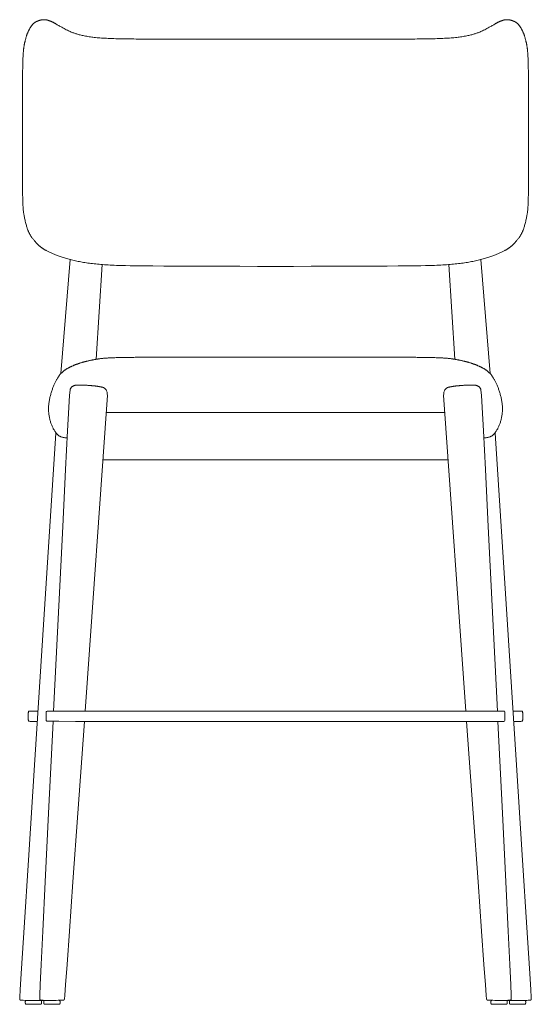
# Model space of a CAD drawing. Units: centimetres. Extents: x 0 to 564, y 0 to 478.
# Drawn here: x 50 to 100, y 125 to 222 of the extents above; entities that cross this region are included whole.
import ezdxf

# ---------------------------------------------------------------- set-up
doc = ezdxf.new("R2010")
doc.units = ezdxf.units.CM
doc.layers.get('0').update_dxf_attribs({"lineweight": 0})

# ---------------------------------------------------------------- blocks, each defined once
blk = doc.blocks.new('SaccaroBanquetaOficio01VF')
for p, q in [((54.672, 197.917), (53.734, 186.699)), ((95.146, 197.917), (96.084, 186.699)), ((57.821, 197.425), (57.226, 188.096)), ((91.997, 197.425), (92.592, 188.096)), ((54.71, 185.23), (54.691, 185.191)), ((54.731, 185.265), (54.71, 185.23)), ((54.753, 185.297), (54.731, 185.265)), ((54.776, 185.326), (54.753, 185.297)), ((54.802, 185.352), (54.776, 185.326)), ((54.829, 185.377), (54.802, 185.352)), ((54.858, 185.399), (54.829, 185.377)), ((54.889, 185.42), (54.858, 185.399)), ((54.922, 185.44), (54.889, 185.42)), ((54.956, 185.458), (54.922, 185.44)), ((54.99, 185.474), (54.956, 185.458)), ((55.024, 185.489), (54.99, 185.474)), ((55.057, 185.502), (55.024, 185.489)), ((55.089, 185.514), (55.057, 185.502)), ((55.119, 185.523), (55.089, 185.514)), ((55.147, 185.531), (55.119, 185.523)), ((55.172, 185.537), (55.147, 185.531)), ((55.196, 185.542), (55.172, 185.537)), ((55.218, 185.545), (55.196, 185.542)), ((55.239, 185.547), (55.218, 185.545)), ((55.259, 185.549), (55.239, 185.547)), ((55.279, 185.55), (55.259, 185.549)), ((55.298, 185.551), (55.279, 185.55)), ((55.318, 185.552), (55.298, 185.551)), ((55.338, 185.553), (55.318, 185.552)), ((55.359, 185.554), (55.338, 185.553)), ((55.381, 185.555), (55.359, 185.554)), ((55.405, 185.556), (55.381, 185.555)), ((55.431, 185.556), (55.405, 185.556)), ((55.458, 185.557), (55.431, 185.556)), ((55.489, 185.558), (55.458, 185.557)), ((55.522, 185.558), (55.489, 185.558)), ((55.558, 185.559), (55.522, 185.558)), ((55.596, 185.559), (55.558, 185.559)), ((55.636, 185.559), (55.596, 185.559)), ((55.677, 185.559), (55.636, 185.559)), ((55.72, 185.559), (55.677, 185.559)), ((55.764, 185.558), (55.72, 185.559)), ((55.809, 185.558), (55.764, 185.558)), ((55.854, 185.557), (55.809, 185.558)), ((55.9, 185.555), (55.854, 185.557)), ((55.945, 185.553), (55.9, 185.555)), ((55.991, 185.552), (55.945, 185.553)), ((56.037, 185.549), (55.991, 185.552)), ((56.083, 185.547), (56.037, 185.549)), ((56.129, 185.545), (56.083, 185.547)), ((56.175, 185.542), (56.129, 185.545)), ((56.221, 185.539), (56.175, 185.542)), ((56.266, 185.536), (56.221, 185.539)), ((56.311, 185.534), (56.266, 185.536)), ((56.356, 185.531), (56.311, 185.534)), ((56.399, 185.528), (56.356, 185.531)), ((56.442, 185.525), (56.399, 185.528)), ((56.484, 185.522), (56.442, 185.525)), ((56.525, 185.519), (56.484, 185.522)), ((56.565, 185.516), (56.525, 185.519)), ((56.603, 185.513), (56.565, 185.516)), ((56.641, 185.509), (56.603, 185.513)), ((56.678, 185.506), (56.641, 185.509)), ((56.713, 185.503), (56.678, 185.506)), ((56.748, 185.5), (56.713, 185.503)), ((56.783, 185.497), (56.748, 185.5)), ((56.816, 185.494), (56.783, 185.497)), ((56.849, 185.491), (56.816, 185.494)), ((56.882, 185.488), (56.849, 185.491)), ((56.914, 185.485), (56.882, 185.488)), ((56.945, 185.482), (56.914, 185.485)), ((56.976, 185.479), (56.945, 185.482)), ((57.007, 185.476), (56.976, 185.479)), ((57.037, 185.473), (57.007, 185.476)), ((57.066, 185.47), (57.037, 185.473)), ((57.095, 185.467), (57.066, 185.47)), ((57.124, 185.463), (57.095, 185.467)), ((57.152, 185.46), (57.124, 185.463)), ((57.181, 185.457), (57.152, 185.46)), ((57.21, 185.453), (57.181, 185.457)), ((57.239, 185.45), (57.21, 185.453)), ((57.268, 185.446), (57.239, 185.45)), ((57.298, 185.442), (57.268, 185.446)), ((57.328, 185.437), (57.298, 185.442)), ((57.359, 185.433), (57.328, 185.437)), ((57.39, 185.428), (57.359, 185.433)), ((57.421, 185.423), (57.39, 185.428)), ((57.452, 185.418), (57.421, 185.423)), ((57.483, 185.412), (57.452, 185.418)), ((57.514, 185.407), (57.483, 185.412)), ((57.544, 185.402), (57.514, 185.407)), ((57.573, 185.396), (57.544, 185.402)), ((57.602, 185.391), (57.573, 185.396)), ((57.629, 185.386), (57.602, 185.391)), ((57.656, 185.38), (57.629, 185.386)), ((57.682, 185.375), (57.656, 185.38)), ((57.707, 185.37), (57.682, 185.375)), ((57.731, 185.366), (57.707, 185.37)), ((57.754, 185.361), (57.731, 185.366)), ((57.775, 185.357), (57.754, 185.361)), ((57.796, 185.352), (57.775, 185.357)), ((57.815, 185.348), (57.796, 185.352)), ((57.833, 185.345), (57.815, 185.348)), ((57.85, 185.341), (57.833, 185.345)), ((57.865, 185.338), (57.85, 185.341)), ((57.879, 185.334), (57.865, 185.338)), ((57.892, 185.331), (57.879, 185.334)), ((57.903, 185.328), (57.892, 185.331)), ((57.913, 185.324), (57.903, 185.328)), ((57.923, 185.32), (57.913, 185.324)), ((57.934, 185.315), (57.923, 185.32)), ((57.945, 185.31), (57.934, 185.315)), ((57.957, 185.303), (57.945, 185.31)), ((57.971, 185.294), (57.957, 185.303)), ((57.988, 185.284), (57.971, 185.294)), ((58.007, 185.271), (57.988, 185.284)), ((58.029, 185.256), (58.007, 185.271)), ((58.053, 185.239), (58.029, 185.256)), ((58.078, 185.219), (58.053, 185.239)), ((58.105, 185.197), (58.078, 185.219)), ((91.713, 185.197), (91.74, 185.219)), ((91.74, 185.219), (91.765, 185.239)), ((91.765, 185.239), (91.789, 185.256)), ((91.789, 185.256), (91.811, 185.271)), ((91.811, 185.271), (91.83, 185.284)), ((91.83, 185.284), (91.847, 185.294)), ((91.847, 185.294), (91.861, 185.303)), ((91.861, 185.303), (91.873, 185.31)), ((91.873, 185.31), (91.884, 185.315)), ((91.884, 185.315), (91.895, 185.32)), ((91.895, 185.32), (91.905, 185.324)), ((91.905, 185.324), (91.915, 185.328)), ((91.915, 185.328), (91.926, 185.331)), ((91.926, 185.331), (91.939, 185.334)), ((91.939, 185.334), (91.953, 185.338)), ((91.953, 185.338), (91.968, 185.341)), ((91.968, 185.341), (91.985, 185.345)), ((91.985, 185.345), (92.003, 185.348)), ((92.003, 185.348), (92.022, 185.352)), ((92.022, 185.352), (92.043, 185.357)), ((92.043, 185.357), (92.064, 185.361)), ((92.064, 185.361), (92.087, 185.366)), ((92.087, 185.366), (92.111, 185.37)), ((92.111, 185.37), (92.136, 185.375)), ((92.136, 185.375), (92.162, 185.38)), ((92.162, 185.38), (92.189, 185.386)), ((92.189, 185.386), (92.216, 185.391)), ((92.216, 185.391), (92.245, 185.396)), ((92.245, 185.396), (92.274, 185.402)), ((92.274, 185.402), (92.304, 185.407)), ((92.304, 185.407), (92.335, 185.412)), ((92.335, 185.412), (92.366, 185.418)), ((92.366, 185.418), (92.397, 185.423)), ((92.397, 185.423), (92.428, 185.428)), ((92.428, 185.428), (92.459, 185.433)), ((92.459, 185.433), (92.49, 185.437)), ((92.49, 185.437), (92.52, 185.442)), ((92.52, 185.442), (92.55, 185.446)), ((92.55, 185.446), (92.579, 185.45)), ((92.579, 185.45), (92.608, 185.453)), ((92.608, 185.453), (92.637, 185.457)), ((92.637, 185.457), (92.665, 185.46)), ((92.665, 185.46), (92.694, 185.463)), ((92.694, 185.463), (92.723, 185.467)), ((92.723, 185.467), (92.752, 185.47)), ((92.752, 185.47), (92.781, 185.473)), ((92.781, 185.473), (92.811, 185.476)), ((92.811, 185.476), (92.842, 185.479)), ((92.842, 185.479), (92.873, 185.482)), ((92.873, 185.482), (92.904, 185.485)), ((92.904, 185.485), (92.936, 185.488)), ((92.936, 185.488), (92.969, 185.491)), ((92.969, 185.491), (93.002, 185.494)), ((93.002, 185.494), (93.035, 185.497)), ((93.035, 185.497), (93.07, 185.5)), ((93.07, 185.5), (93.105, 185.503)), ((93.105, 185.503), (93.14, 185.506)), ((93.14, 185.506), (93.177, 185.509)), ((93.177, 185.509), (93.215, 185.513)), ((93.215, 185.513), (93.253, 185.516)), ((93.253, 185.516), (93.293, 185.519)), ((93.293, 185.519), (93.334, 185.522)), ((93.334, 185.522), (93.376, 185.525)), ((93.376, 185.525), (93.419, 185.528)), ((93.419, 185.528), (93.462, 185.531)), ((93.462, 185.531), (93.507, 185.534)), ((93.507, 185.534), (93.552, 185.536)), ((93.552, 185.536), (93.597, 185.539)), ((93.597, 185.539), (93.643, 185.542)), ((93.643, 185.542), (93.689, 185.545)), ((93.689, 185.545), (93.735, 185.547)), ((93.735, 185.547), (93.781, 185.549)), ((93.781, 185.549), (93.827, 185.552)), ((93.827, 185.552), (93.873, 185.553)), ((93.873, 185.553), (93.918, 185.555)), ((93.918, 185.555), (93.964, 185.557)), ((93.964, 185.557), (94.009, 185.558)), ((94.009, 185.558), (94.054, 185.558)), ((94.054, 185.558), (94.098, 185.559)), ((94.098, 185.559), (94.141, 185.559)), ((94.141, 185.559), (94.182, 185.559)), ((94.182, 185.559), (94.222, 185.559)), ((94.222, 185.559), (94.26, 185.559)), ((94.26, 185.559), (94.296, 185.558)), ((94.296, 185.558), (94.329, 185.558)), ((94.329, 185.558), (94.36, 185.557)), ((94.36, 185.557), (94.387, 185.556)), ((94.387, 185.556), (94.413, 185.556)), ((94.413, 185.556), (94.437, 185.555)), ((94.437, 185.555), (94.459, 185.554)), ((94.459, 185.554), (94.48, 185.553)), ((94.48, 185.553), (94.5, 185.552)), ((94.5, 185.552), (94.52, 185.551)), ((94.52, 185.551), (94.539, 185.55)), ((94.539, 185.55), (94.559, 185.549)), ((94.559, 185.549), (94.579, 185.547)), ((94.579, 185.547), (94.6, 185.545)), ((94.6, 185.545), (94.622, 185.542)), ((94.622, 185.542), (94.646, 185.537)), ((94.646, 185.537), (94.671, 185.531)), ((94.671, 185.531), (94.699, 185.523)), ((94.699, 185.523), (94.729, 185.514)), ((94.729, 185.514), (94.761, 185.502)), ((94.761, 185.502), (94.794, 185.489)), ((94.794, 185.489), (94.828, 185.474)), ((94.828, 185.474), (94.862, 185.458)), ((94.862, 185.458), (94.896, 185.44)), ((94.896, 185.44), (94.929, 185.42)), ((94.929, 185.42), (94.96, 185.399)), ((94.96, 185.399), (94.989, 185.377)), ((94.989, 185.377), (95.016, 185.352)), ((95.016, 185.352), (95.042, 185.326)), ((95.042, 185.326), (95.065, 185.297)), ((95.065, 185.297), (95.087, 185.265)), ((95.087, 185.265), (95.108, 185.23)), ((95.108, 185.23), (95.127, 185.191)), ((54.614, 184.563), (54.541, 183.35)), ((54.652, 185.041), (54.614, 184.563)), ((54.672, 185.149), (54.652, 185.041)), ((54.691, 185.191), (54.672, 185.149)), ((56.136, 153.449), (58.336, 184.553)), ((58.132, 185.172), (58.105, 185.197)), ((58.159, 185.143), (58.132, 185.172)), ((58.186, 185.111), (58.159, 185.143)), ((58.213, 185.076), (58.186, 185.111)), ((58.238, 185.035), (58.213, 185.076)), ((58.261, 184.987), (58.238, 185.035)), ((58.282, 184.928), (58.261, 184.987)), ((58.301, 184.858), (58.282, 184.928)), ((58.316, 184.773), (58.301, 184.858)), ((58.328, 184.672), (58.316, 184.773)), ((58.336, 184.553), (58.328, 184.672)), ((91.482, 184.553), (91.49, 184.672)), ((93.682, 153.449), (91.482, 184.553)), ((91.49, 184.672), (91.501, 184.773)), ((91.501, 184.773), (91.517, 184.858)), ((91.517, 184.858), (91.536, 184.928)), ((91.536, 184.928), (91.557, 184.987)), ((91.557, 184.987), (91.58, 185.035)), ((91.58, 185.035), (91.605, 185.076)), ((91.605, 185.076), (91.632, 185.111)), ((91.632, 185.111), (91.659, 185.143)), ((91.659, 185.143), (91.686, 185.172)), ((91.686, 185.172), (91.713, 185.197)), ((95.127, 185.191), (95.146, 185.149)), ((95.146, 185.149), (95.166, 185.041)), ((95.166, 185.041), (95.204, 184.563)), ((95.204, 184.563), (95.276, 183.35)), ((54.541, 183.35), (54.416, 181.035)), ((95.276, 183.35), (95.402, 181.035)), ((58.215, 182.848), (74.909, 182.847)), ((91.603, 182.848), (74.909, 182.847)), ((54.416, 181.035), (54.22, 177.253)), ((95.402, 181.035), (95.598, 177.253)), ((57.887, 178.207), (74.909, 178.207)), ((91.931, 178.207), (74.909, 178.207)), ((54.22, 177.253), (53.935, 171.639)), ((95.598, 177.253), (95.883, 171.639)), ((53.935, 171.639), (53.543, 163.826)), ((95.883, 171.639), (96.275, 163.826)), ((53.543, 163.826), (53.027, 153.449)), ((96.275, 163.826), (96.791, 153.449)), ((74.909, 153.449), (97.421, 153.449)), ((97.421, 153.449), (97.495, 153.426)), ((97.495, 153.426), (97.519, 153.357)), ((97.519, 153.357), (97.519, 152.522)), ((97.421, 152.43), (74.909, 152.43)), ((97.495, 152.453), (97.421, 152.43)), ((97.519, 152.522), (97.495, 152.453)), ((51.803, 124.952), (52.116, 124.954))]:
    blk.add_line(p, q)
blk.add_lwpolyline([(62.822, 197.287), (61.918, 197.294), (61.183, 197.302), (60.594, 197.31), (60.127, 197.317), (59.759, 197.326), (59.467, 197.334), (59.226, 197.343), (59.014, 197.352), (58.811, 197.362), (58.612, 197.373), (58.418, 197.384), (58.229, 197.396), (58.044, 197.408), (57.863, 197.421), (57.687, 197.435), (57.515, 197.449), (57.347, 197.465), (57.182, 197.481), (57.022, 197.497), (56.864, 197.515), (56.711, 197.533), (56.56, 197.552), (56.413, 197.572), (56.268, 197.593), (56.126, 197.615), (55.986, 197.638), (55.849, 197.662), (55.714, 197.686), (55.581, 197.712), (55.449, 197.738), (55.318, 197.765), (55.189, 197.794), (55.061, 197.823), (54.934, 197.852), (54.809, 197.883), (54.685, 197.914), (54.562, 197.946), (54.442, 197.979), (54.324, 198.012), (54.208, 198.045), (54.095, 198.079), (53.985, 198.114), (53.877, 198.148), (53.773, 198.183), (53.672, 198.217), (53.575, 198.251), (53.482, 198.285), (53.392, 198.319), (53.307, 198.351), (53.225, 198.383), (53.147, 198.415), (53.071, 198.446), (52.997, 198.478), (52.924, 198.509), (52.852, 198.541), (52.781, 198.573), (52.71, 198.605), (52.639, 198.638), (52.569, 198.671), (52.501, 198.704), (52.435, 198.736), (52.371, 198.767), (52.311, 198.798), (52.254, 198.828), (52.202, 198.856), (52.153, 198.883), (52.109, 198.909), (52.068, 198.934), (52.031, 198.957), (51.996, 198.979), (51.965, 199.001), (51.936, 199.021), (51.909, 199.04), (51.885, 199.058), (51.861, 199.076), (51.838, 199.094), (51.816, 199.112), (51.792, 199.131), (51.768, 199.151), (51.742, 199.172), (51.713, 199.196), (51.683, 199.22), (51.652, 199.245), (51.62, 199.271), (51.588, 199.298), (51.557, 199.324), (51.527, 199.349), (51.499, 199.374), (51.474, 199.398), (51.45, 199.421), (51.426, 199.445), (51.403, 199.471), (51.378, 199.498), (51.35, 199.529), (51.32, 199.564), (51.285, 199.604), (51.246, 199.649), (51.203, 199.699), (51.157, 199.753), (51.11, 199.809), (51.062, 199.866), (51.015, 199.924), (50.97, 199.98), (50.928, 200.034), (50.891, 200.085), (50.857, 200.133), (50.826, 200.179), (50.799, 200.223), (50.773, 200.265), (50.749, 200.306), (50.727, 200.346), (50.704, 200.386), (50.682, 200.426), (50.66, 200.466), (50.638, 200.507), (50.616, 200.548), (50.594, 200.59), (50.573, 200.633), (50.553, 200.676), (50.532, 200.721), (50.513, 200.767), (50.493, 200.815), (50.474, 200.866), (50.454, 200.92), (50.434, 200.98), (50.414, 201.045), (50.392, 201.117), (50.37, 201.196), (50.346, 201.283), (50.321, 201.377), (50.295, 201.477), (50.269, 201.579), (50.244, 201.684), (50.219, 201.789), (50.196, 201.892), (50.173, 201.993), (50.153, 202.089), (50.135, 202.181), (50.118, 202.271), (50.103, 202.357), (50.089, 202.442), (50.077, 202.526), (50.066, 202.608), (50.056, 202.691), (50.047, 202.775), (50.039, 202.86), (50.032, 202.946), (50.025, 203.034), (50.019, 203.125), (50.014, 203.218), (50.009, 203.314), (50.004, 203.414), (50, 203.517), (49.996, 203.624), (49.993, 203.735), (49.989, 203.849), (49.986, 203.967), (49.984, 204.087), (49.981, 204.21), (49.979, 204.337), (49.976, 204.466), (49.974, 204.598), (49.973, 204.732), (49.971, 204.868), (49.969, 205.007), (49.968, 205.147), (49.967, 205.29), (49.965, 205.434), (49.964, 205.58), (49.963, 205.727), (49.962, 205.876), (49.961, 206.026), (49.96, 206.178), (49.959, 206.331), (49.959, 206.485), (49.958, 206.641), (49.957, 206.798), (49.957, 206.956), (49.956, 207.115), (49.956, 207.276), (49.955, 207.437), (49.955, 207.599), (49.954, 207.763), (49.954, 207.927), (49.954, 208.092), (49.953, 208.258), (49.953, 208.424), (49.953, 208.591), (49.953, 208.759), (49.953, 208.928), (49.953, 209.097), (49.953, 209.267), (49.953, 209.437), (49.952, 209.607), (49.952, 209.778), (49.952, 209.949), (49.952, 210.121), (49.952, 210.292), (49.952, 210.464), (49.952, 210.636), (49.952, 210.808), (49.952, 210.98), (49.952, 211.152), (49.952, 211.324), (49.952, 211.496), (49.953, 211.667), (49.953, 211.838), (49.953, 212.009), (49.953, 212.18), (49.953, 212.35), (49.953, 212.52), (49.953, 212.689), (49.954, 212.857), (49.954, 213.025), (49.954, 213.192), (49.955, 213.359), (49.955, 213.524), (49.956, 213.689), (49.956, 213.853), (49.957, 214.016), (49.957, 214.177), (49.958, 214.338), (49.959, 214.497), (49.96, 214.656), (49.961, 214.813), (49.962, 214.968), (49.963, 215.122), (49.964, 215.275), (49.965, 215.426), (49.967, 215.576), (49.968, 215.724), (49.97, 215.87), (49.972, 216.015), (49.973, 216.158), (49.975, 216.298), (49.977, 216.436), (49.98, 216.572), (49.982, 216.706), (49.984, 216.837), (49.987, 216.965), (49.99, 217.089), (49.993, 217.211), (49.997, 217.33), (50, 217.445), (50.004, 217.556), (50.008, 217.664), (50.012, 217.767), (50.017, 217.867), (50.022, 217.962), (50.027, 218.053), (50.032, 218.139), (50.037, 218.219), (50.042, 218.295), (50.048, 218.365), (50.053, 218.428), (50.058, 218.486), (50.063, 218.538), (50.068, 218.584), (50.072, 218.626), (50.077, 218.666), (50.082, 218.705), (50.088, 218.743), (50.094, 218.783), (50.1, 218.826), (50.108, 218.872), (50.116, 218.922), (50.124, 218.974), (50.133, 219.028), (50.143, 219.083), (50.153, 219.138), (50.164, 219.194), (50.175, 219.248), (50.187, 219.301), (50.199, 219.353), (50.212, 219.403), (50.224, 219.453), (50.238, 219.503), (50.251, 219.552), (50.265, 219.602), (50.279, 219.653), (50.294, 219.704), (50.308, 219.756), (50.323, 219.809), (50.339, 219.861), (50.354, 219.914), (50.371, 219.966), (50.387, 220.017), (50.405, 220.068), (50.422, 220.117), (50.441, 220.166), (50.46, 220.213), (50.479, 220.259), (50.498, 220.303), (50.518, 220.347), (50.538, 220.389), (50.557, 220.43), (50.577, 220.469), (50.597, 220.508), (50.617, 220.546), (50.637, 220.582), (50.657, 220.619), (50.678, 220.655), (50.699, 220.691), (50.72, 220.727), (50.742, 220.763), (50.765, 220.799), (50.788, 220.834), (50.811, 220.87), (50.835, 220.905), (50.859, 220.939), (50.883, 220.972), (50.908, 221.003), (50.932, 221.034), (50.957, 221.063), (50.981, 221.091), (51.006, 221.117), (51.03, 221.141), (51.054, 221.164), (51.078, 221.186), (51.101, 221.206), (51.124, 221.224), (51.146, 221.241), (51.168, 221.256), (51.189, 221.27), (51.21, 221.283), (51.23, 221.295), (51.25, 221.306), (51.269, 221.316), (51.287, 221.326), (51.305, 221.335), (51.323, 221.344), (51.34, 221.353), (51.358, 221.361), (51.375, 221.369), (51.393, 221.376), (51.411, 221.384), (51.429, 221.391), (51.448, 221.399), (51.467, 221.406), (51.487, 221.414), (51.508, 221.421), (51.528, 221.429), (51.55, 221.437), (51.572, 221.445), (51.595, 221.453), (51.618, 221.461), (51.642, 221.469), (51.666, 221.477), (51.691, 221.484), (51.717, 221.492), (51.743, 221.499), (51.769, 221.505), (51.796, 221.511), (51.824, 221.516), (51.852, 221.521), (51.88, 221.525), (51.908, 221.528), (51.937, 221.531), (51.966, 221.534), (51.995, 221.535), (52.024, 221.537), (52.054, 221.537), (52.083, 221.538), (52.113, 221.537), (52.143, 221.536), (52.173, 221.534), (52.203, 221.532), (52.233, 221.529), (52.264, 221.525), (52.294, 221.521), (52.324, 221.515), (52.354, 221.51), (52.382, 221.504), (52.41, 221.497), (52.437, 221.491), (52.462, 221.484), (52.485, 221.477), (52.507, 221.47), (52.529, 221.462), (52.551, 221.454), (52.573, 221.445), (52.596, 221.436), (52.622, 221.426), (52.649, 221.415), (52.679, 221.403), (52.712, 221.391), (52.746, 221.377), (52.781, 221.364), (52.816, 221.35), (52.851, 221.335), (52.885, 221.321), (52.918, 221.307), (52.949, 221.293), (52.978, 221.279), (53.006, 221.265), (53.033, 221.251), (53.06, 221.237), (53.087, 221.222), (53.115, 221.206), (53.143, 221.189), (53.174, 221.171), (53.207, 221.151), (53.245, 221.129), (53.288, 221.104), (53.337, 221.075), (53.395, 221.042), (53.462, 221.003), (53.539, 220.959), (53.628, 220.908), (53.726, 220.853), (53.832, 220.794), (53.943, 220.733), (54.057, 220.671), (54.171, 220.61), (54.283, 220.552), (54.391, 220.497), (54.493, 220.447), (54.589, 220.402), (54.681, 220.361), (54.768, 220.324), (54.851, 220.29), (54.932, 220.259), (55.01, 220.23), (55.086, 220.203), (55.162, 220.178), (55.238, 220.153), (55.314, 220.13), (55.392, 220.107), (55.473, 220.084), (55.558, 220.062), (55.647, 220.04), (55.741, 220.017), (55.842, 219.994), (55.948, 219.971), (56.058, 219.948), (56.173, 219.926), (56.292, 219.903), (56.413, 219.882), (56.536, 219.861), (56.661, 219.842), (56.787, 219.824), (56.915, 219.808), (57.045, 219.792), (57.177, 219.778), (57.314, 219.765), (57.454, 219.753), (57.6, 219.741), (57.751, 219.731), (57.908, 219.721), (58.072, 219.711), (58.241, 219.702), (58.416, 219.694), (58.597, 219.686), (58.783, 219.679), (58.975, 219.673), (59.172, 219.667), (59.373, 219.662), (59.58, 219.657), (59.792, 219.653), (60.009, 219.649), (60.232, 219.646), (60.46, 219.643), (60.694, 219.64), (60.934, 219.638), (61.18, 219.636), (61.432, 219.635), (61.69, 219.633), (61.955, 219.632), (62.226, 219.631), (62.504, 219.63), (62.788, 219.629), (63.079, 219.628), (63.378, 219.627), (63.683, 219.626), (63.995, 219.625), (64.313, 219.624), (64.637, 219.623), (64.967, 219.622), (65.303, 219.621), (65.644, 219.62), (65.99, 219.619), (66.342, 219.618), (66.698, 219.617), (67.059, 219.616), (67.425, 219.615), (67.794, 219.614), (68.168, 219.614), (68.545, 219.613), (68.926, 219.612), (69.31, 219.611), (69.697, 219.61), (70.087, 219.61), (70.48, 219.609), (70.875, 219.608), (71.272, 219.608), (71.671, 219.607), (72.072, 219.607), (72.474, 219.606), (72.878, 219.606), (73.283, 219.606), (73.689, 219.605), (74.095, 219.605), (74.502, 219.605), (74.909, 219.605), (75.316, 219.605), (75.723, 219.605), (76.129, 219.605), (76.535, 219.606), (76.94, 219.606), (77.344, 219.606), (77.746, 219.607), (78.147, 219.607), (78.546, 219.608), (78.943, 219.608), (79.338, 219.609), (79.731, 219.61), (80.121, 219.61), (80.508, 219.611), (80.892, 219.612), (81.273, 219.613), (81.65, 219.614), (82.024, 219.614), (82.393, 219.615), (82.759, 219.616), (83.12, 219.617), (83.476, 219.618), (83.828, 219.619), (84.174, 219.62), (84.515, 219.621), (84.851, 219.622), (85.181, 219.623), (85.505, 219.624), (85.823, 219.625), (86.135, 219.626), (86.44, 219.627), (86.739, 219.628), (87.03, 219.629), (87.314, 219.63), (87.592, 219.631), (87.863, 219.632), (88.128, 219.633), (88.386, 219.635), (88.638, 219.636), (88.884, 219.638), (89.124, 219.64), (89.358, 219.643), (89.586, 219.646), (89.809, 219.649), (90.026, 219.653), (90.238, 219.657), (90.445, 219.662), (90.646, 219.667), (90.843, 219.673), (91.035, 219.679), (91.221, 219.686), (91.402, 219.694), (91.577, 219.702), (91.746, 219.711), (91.91, 219.721), (92.067, 219.731), (92.218, 219.741), (92.364, 219.753), (92.504, 219.765), (92.64, 219.778), (92.773, 219.792), (92.903, 219.808), (93.03, 219.824), (93.157, 219.842), (93.282, 219.861), (93.405, 219.882), (93.526, 219.903), (93.645, 219.926), (93.76, 219.948), (93.87, 219.971), (93.976, 219.994), (94.077, 220.017), (94.171, 220.04), (94.26, 220.062), (94.345, 220.084), (94.426, 220.107), (94.504, 220.13), (94.58, 220.153), (94.656, 220.178), (94.732, 220.203), (94.808, 220.23), (94.886, 220.259), (94.967, 220.29), (95.05, 220.324), (95.137, 220.361), (95.229, 220.402), (95.325, 220.447), (95.427, 220.497), (95.535, 220.552), (95.647, 220.61), (95.761, 220.671), (95.875, 220.733), (95.986, 220.794), (96.091, 220.853), (96.19, 220.908), (96.279, 220.959), (96.356, 221.003), (96.423, 221.042), (96.481, 221.075), (96.53, 221.104), (96.573, 221.129), (96.611, 221.151), (96.644, 221.171), (96.674, 221.189), (96.703, 221.206), (96.731, 221.222), (96.758, 221.237), (96.785, 221.251), (96.812, 221.265), (96.84, 221.279), (96.869, 221.293), (96.9, 221.307), (96.933, 221.321), (96.967, 221.335), (97.002, 221.35), (97.037, 221.364), (97.072, 221.377), (97.106, 221.391), (97.139, 221.403), (97.169, 221.415), (97.196, 221.426), (97.221, 221.436), (97.245, 221.445), (97.267, 221.454), (97.289, 221.462), (97.311, 221.47), (97.333, 221.477), (97.356, 221.484), (97.381, 221.491), (97.408, 221.497), (97.435, 221.504), (97.464, 221.51), (97.494, 221.515), (97.524, 221.521), (97.554, 221.525), (97.585, 221.529), (97.615, 221.532), (97.645, 221.534), (97.675, 221.536), (97.705, 221.537), (97.735, 221.538), (97.764, 221.537), (97.794, 221.537), (97.823, 221.535), (97.852, 221.534), (97.881, 221.531), (97.91, 221.528), (97.938, 221.525), (97.966, 221.521), (97.994, 221.516), (98.022, 221.511), (98.049, 221.505), (98.075, 221.499), (98.101, 221.492), (98.127, 221.484), (98.152, 221.477), (98.176, 221.469), (98.2, 221.461), (98.223, 221.453), (98.246, 221.445), (98.268, 221.437), (98.29, 221.429), (98.31, 221.421), (98.331, 221.414), (98.351, 221.406), (98.37, 221.399), (98.389, 221.391), (98.407, 221.384), (98.425, 221.376), (98.443, 221.369), (98.46, 221.361), (98.478, 221.353), (98.495, 221.344), (98.513, 221.335), (98.531, 221.326), (98.549, 221.316), (98.568, 221.306), (98.588, 221.295), (98.608, 221.283), (98.629, 221.27), (98.65, 221.256), (98.671, 221.241), (98.694, 221.224), (98.717, 221.206), (98.74, 221.186), (98.764, 221.164), (98.788, 221.141), (98.812, 221.117), (98.837, 221.091), (98.861, 221.063), (98.886, 221.034), (98.91, 221.003), (98.935, 220.972), (98.959, 220.939), (98.983, 220.905), (99.007, 220.87), (99.03, 220.834), (99.053, 220.799), (99.075, 220.763), (99.097, 220.727), (99.119, 220.691), (99.14, 220.655), (99.161, 220.619), (99.181, 220.582), (99.201, 220.546), (99.221, 220.508), (99.241, 220.469), (99.261, 220.43), (99.28, 220.389), (99.3, 220.347), (99.32, 220.303), (99.339, 220.259), (99.358, 220.213), (99.377, 220.166), (99.396, 220.117), (99.413, 220.068), (99.431, 220.017), (99.447, 219.966), (99.464, 219.914), (99.479, 219.861), (99.495, 219.809), (99.51, 219.756), (99.524, 219.704), (99.539, 219.653), (99.553, 219.602), (99.567, 219.552), (99.58, 219.503), (99.594, 219.453), (99.606, 219.403), (99.619, 219.353), (99.631, 219.301), (99.643, 219.248), (99.654, 219.194), (99.665, 219.138), (99.675, 219.083), (99.685, 219.028), (99.694, 218.974), (99.702, 218.922), (99.71, 218.872), (99.718, 218.826), (99.724, 218.783), (99.73, 218.743), (99.736, 218.705), (99.741, 218.666), (99.746, 218.626), (99.75, 218.584), (99.755, 218.538), (99.76, 218.486), (99.765, 218.428), (99.77, 218.365), (99.775, 218.295), (99.781, 218.219), (99.786, 218.139), (99.791, 218.053), (99.796, 217.962), (99.801, 217.867), (99.806, 217.767), (99.81, 217.664), (99.814, 217.556), (99.818, 217.445), (99.821, 217.33), (99.825, 217.211), (99.828, 217.089), (99.831, 216.965), (99.834, 216.837), (99.836, 216.706), (99.838, 216.572), (99.841, 216.436), (99.843, 216.298), (99.845, 216.158), (99.846, 216.015), (99.848, 215.87), (99.85, 215.724), (99.851, 215.576), (99.853, 215.426), (99.854, 215.275), (99.855, 215.122), (99.856, 214.968), (99.857, 214.813), (99.858, 214.656), (99.859, 214.497), (99.86, 214.338), (99.861, 214.177), (99.861, 214.016), (99.862, 213.853), (99.862, 213.689), (99.863, 213.524), (99.863, 213.359), (99.864, 213.192), (99.864, 213.025), (99.864, 212.857), (99.865, 212.689), (99.865, 212.52), (99.865, 212.35), (99.865, 212.18), (99.865, 212.009), (99.865, 211.838), (99.865, 211.667), (99.865, 211.496), (99.866, 211.324), (99.866, 211.152), (99.866, 210.98), (99.866, 210.808), (99.866, 210.636), (99.866, 210.464), (99.866, 210.292), (99.866, 210.121), (99.866, 209.949), (99.866, 209.778), (99.865, 209.607), (99.865, 209.437), (99.865, 209.267), (99.865, 209.097), (99.865, 208.928), (99.865, 208.759), (99.865, 208.591), (99.865, 208.424), (99.864, 208.258), (99.864, 208.092), (99.864, 207.927), (99.864, 207.763), (99.863, 207.599), (99.863, 207.437), (99.862, 207.276), (99.862, 207.115), (99.861, 206.956), (99.861, 206.798), (99.86, 206.641), (99.859, 206.485), (99.859, 206.331), (99.858, 206.178), (99.857, 206.026), (99.856, 205.876), (99.855, 205.727), (99.854, 205.58), (99.853, 205.434), (99.851, 205.29), (99.85, 205.147), (99.849, 205.007), (99.847, 204.868), (99.845, 204.732), (99.844, 204.598), (99.842, 204.466), (99.839, 204.337), (99.837, 204.21), (99.834, 204.087), (99.832, 203.967), (99.829, 203.849), (99.825, 203.735), (99.822, 203.624), (99.818, 203.517), (99.814, 203.414), (99.809, 203.314), (99.804, 203.218), (99.799, 203.125), (99.793, 203.034), (99.786, 202.946), (99.779, 202.86), (99.771, 202.775), (99.762, 202.691), (99.752, 202.608), (99.741, 202.526), (99.729, 202.442), (99.715, 202.357), (99.7, 202.271), (99.683, 202.181), (99.665, 202.089), (99.645, 201.993), (99.622, 201.892), (99.599, 201.789), (99.574, 201.684), (99.549, 201.579), (99.523, 201.477), (99.497, 201.377), (99.472, 201.283), (99.448, 201.196), (99.426, 201.117), (99.404, 201.045), (99.384, 200.98), (99.364, 200.92), (99.344, 200.866), (99.325, 200.815), (99.305, 200.767), (99.286, 200.721), (99.265, 200.676), (99.245, 200.633), (99.223, 200.59), (99.202, 200.548), (99.18, 200.507), (99.158, 200.466), (99.136, 200.426), (99.114, 200.386), (99.091, 200.346), (99.069, 200.306), (99.045, 200.265), (99.019, 200.223), (98.992, 200.179), (98.961, 200.133), (98.927, 200.085), (98.89, 200.034), (98.848, 199.98), (98.803, 199.924), (98.756, 199.866), (98.708, 199.809), (98.661, 199.753), (98.615, 199.699), (98.572, 199.649), (98.532, 199.604), (98.498, 199.564), (98.468, 199.529), (98.44, 199.498), (98.415, 199.471), (98.392, 199.445), (98.368, 199.421), (98.344, 199.398), (98.319, 199.374), (98.291, 199.349), (98.261, 199.324), (98.23, 199.298), (98.198, 199.271), (98.166, 199.245), (98.135, 199.22), (98.105, 199.196), (98.076, 199.172), (98.05, 199.151), (98.026, 199.131), (98.002, 199.112), (97.98, 199.094), (97.957, 199.076), (97.933, 199.058), (97.909, 199.04), (97.882, 199.021), (97.853, 199.001), (97.822, 198.979), (97.787, 198.957), (97.75, 198.934), (97.709, 198.909), (97.664, 198.883), (97.616, 198.856), (97.564, 198.828), (97.507, 198.798), (97.447, 198.767), (97.383, 198.736), (97.317, 198.704), (97.249, 198.671), (97.179, 198.638), (97.108, 198.605), (97.037, 198.573), (96.966, 198.541), (96.894, 198.509), (96.821, 198.478), (96.747, 198.446), (96.671, 198.415), (96.593, 198.383), (96.511, 198.351), (96.426, 198.319), (96.336, 198.285), (96.243, 198.251), (96.146, 198.217), (96.045, 198.183), (95.941, 198.148), (95.833, 198.114), (95.723, 198.079), (95.61, 198.045), (95.494, 198.012), (95.376, 197.979), (95.256, 197.946), (95.133, 197.914), (95.009, 197.883), (94.884, 197.852), (94.757, 197.823), (94.629, 197.794), (94.499, 197.765), (94.369, 197.738), (94.237, 197.712), (94.104, 197.686), (93.969, 197.662), (93.832, 197.638), (93.692, 197.615), (93.55, 197.593), (93.405, 197.572), (93.258, 197.552), (93.107, 197.533), (92.953, 197.515), (92.796, 197.497), (92.636, 197.481), (92.471, 197.465), (92.303, 197.449), (92.131, 197.435), (91.955, 197.421), (91.774, 197.408), (91.589, 197.396), (91.4, 197.384), (91.206, 197.373), (91.007, 197.362), (90.804, 197.352), (90.592, 197.343), (90.351, 197.334), (90.059, 197.326), (89.691, 197.317), (89.224, 197.31), (88.635, 197.302), (87.9, 197.294), (86.996, 197.287), (85.907, 197.279), (84.649, 197.271), (83.246, 197.264), (81.724, 197.258), (80.104, 197.252), (78.413, 197.248), (76.673, 197.245), (74.909, 197.244), (73.145, 197.245), (71.405, 197.248), (69.714, 197.252), (68.094, 197.258), (66.572, 197.264), (65.169, 197.271), (63.911, 197.279)], close=True)
for points in [[(95.456, 180.366), (95.541, 180.367), (95.618, 180.37), (95.686, 180.374), (95.748, 180.381), (95.803, 180.388), (95.854, 180.397), (95.901, 180.408), (95.946, 180.419), (95.988, 180.432), (96.03, 180.445), (96.07, 180.46), (96.109, 180.477), (96.147, 180.495), (96.185, 180.515), (96.221, 180.536), (96.258, 180.559), (96.294, 180.585), (96.329, 180.612), (96.365, 180.642), (96.4, 180.674), (96.435, 180.709), (96.47, 180.746), (96.505, 180.785), (96.54, 180.827), (96.575, 180.872), (96.609, 180.919), (96.644, 180.969), (96.678, 181.021), (96.713, 181.076), (96.746, 181.133), (96.78, 181.192), (96.813, 181.254), (96.845, 181.318), (96.877, 181.383), (96.908, 181.451), (96.939, 181.521), (96.968, 181.592), (96.997, 181.666), (97.025, 181.741), (97.052, 181.818), (97.077, 181.896), (97.102, 181.976), (97.125, 182.057), (97.147, 182.14), (97.168, 182.224), (97.187, 182.309), (97.205, 182.395), (97.221, 182.483), (97.236, 182.572), (97.249, 182.661), (97.26, 182.751), (97.269, 182.843), (97.276, 182.934), (97.281, 183.027), (97.285, 183.12), (97.286, 183.214), (97.285, 183.308), (97.281, 183.403), (97.276, 183.498), (97.269, 183.593), (97.259, 183.688), (97.248, 183.783), (97.235, 183.878), (97.22, 183.973), (97.203, 184.067), (97.185, 184.161), (97.165, 184.255), (97.144, 184.348), (97.122, 184.44), (97.098, 184.532), (97.073, 184.622), (97.048, 184.712), (97.022, 184.801), (96.994, 184.888), (96.967, 184.975), (96.938, 185.059), (96.909, 185.143), (96.879, 185.225), (96.848, 185.305), (96.817, 185.384), (96.786, 185.461), (96.754, 185.536), (96.721, 185.609), (96.688, 185.68), (96.656, 185.749), (96.623, 185.816), (96.59, 185.881), (96.558, 185.944), (96.526, 186.005), (96.494, 186.063), (96.463, 186.119), (96.432, 186.174), (96.401, 186.226), (96.371, 186.277), (96.341, 186.325), (96.312, 186.372), (96.283, 186.417), (96.253, 186.46), (96.224, 186.502), (96.194, 186.542), (96.163, 186.582), (96.132, 186.621), (96.099, 186.659), (96.064, 186.696), (96.028, 186.733), (95.99, 186.77), (95.952, 186.805), (95.913, 186.84), (95.875, 186.873), (95.837, 186.904), (95.801, 186.934), (95.766, 186.962), (95.734, 186.987), (95.704, 187.01), (95.674, 187.031), (95.646, 187.051), (95.618, 187.07), (95.59, 187.089), (95.562, 187.107), (95.532, 187.125), (95.501, 187.144), (95.469, 187.163), (95.435, 187.182), (95.4, 187.202), (95.365, 187.221), (95.328, 187.241), (95.291, 187.261), (95.254, 187.28), (95.216, 187.3), (95.178, 187.319), (95.139, 187.338), (95.1, 187.356), (95.061, 187.375), (95.022, 187.393), (94.982, 187.411), (94.942, 187.429), (94.902, 187.447), (94.862, 187.464), (94.821, 187.482), (94.78, 187.499), (94.739, 187.516), (94.698, 187.532), (94.657, 187.549), (94.615, 187.565), (94.573, 187.581), (94.531, 187.597), (94.489, 187.612), (94.446, 187.628), (94.404, 187.643), (94.361, 187.658), (94.318, 187.672), (94.275, 187.687), (94.232, 187.701), (94.189, 187.715), (94.146, 187.728), (94.102, 187.742), (94.058, 187.755), (94.015, 187.768), (93.971, 187.781), (93.927, 187.794), (93.883, 187.806), (93.839, 187.819), (93.795, 187.831), (93.751, 187.843), (93.706, 187.854), (93.662, 187.866), (93.617, 187.877), (93.573, 187.889), (93.528, 187.9), (93.484, 187.91), (93.439, 187.921), (93.394, 187.932), (93.349, 187.942), (93.304, 187.952), (93.259, 187.962), (93.214, 187.972), (93.169, 187.982), (93.124, 187.992), (93.079, 188.001), (93.034, 188.01), (92.989, 188.02), (92.944, 188.029), (92.899, 188.038), (92.854, 188.047), (92.809, 188.055), (92.764, 188.064), (92.718, 188.072), (92.672, 188.081), (92.626, 188.089), (92.579, 188.097), (92.531, 188.105), (92.483, 188.113), (92.433, 188.121), (92.382, 188.128), (92.33, 188.136), (92.277, 188.143), (92.222, 188.15), (92.166, 188.157), (92.108, 188.164), (92.048, 188.171), (91.986, 188.177), (91.922, 188.183), (91.855, 188.19), (91.787, 188.196), (91.716, 188.201), (91.642, 188.207), (91.565, 188.212), (91.486, 188.218), (91.404, 188.223), (91.318, 188.227), (91.23, 188.232), (91.138, 188.237), (91.042, 188.241), (90.943, 188.245), (90.841, 188.249), (90.734, 188.252), (90.624, 188.256), (90.509, 188.259), (90.391, 188.262), (90.27, 188.265), (90.145, 188.267), (90.016, 188.27), (89.885, 188.272), (89.75, 188.274), (89.612, 188.276), (89.472, 188.278), (89.328, 188.28), (89.183, 188.282), (89.034, 188.284), (88.884, 188.285), (88.731, 188.286), (88.576, 188.287), (88.419, 188.288), (88.26, 188.288), (88.099, 188.289), (87.937, 188.289), (87.773, 188.289), (87.608, 188.289), (87.442, 188.289), (87.274, 188.289), (87.106, 188.289), (86.933, 188.289), (86.755, 188.289), (86.567, 188.289), (86.369, 188.289), (86.157, 188.289), (85.928, 188.289), (85.681, 188.289), (85.413, 188.289), (85.129, 188.289), (84.835, 188.289), (84.535, 188.289), (84.235, 188.289), (83.94, 188.289), (83.657, 188.289), (83.389, 188.289), (83.141, 188.289), (82.913, 188.289), (82.7, 188.289), (82.501, 188.289), (82.312, 188.289), (82.132, 188.289), (81.957, 188.289), (81.785, 188.289), (81.613, 188.289), (81.441, 188.289), (81.269, 188.289), (81.097, 188.289), (80.925, 188.289), (80.753, 188.289), (80.581, 188.289), (80.409, 188.289), (80.238, 188.289), (80.066, 188.289), (79.894, 188.289), (79.722, 188.289), (79.55, 188.289), (79.378, 188.289), (79.206, 188.289), (79.034, 188.289), (78.862, 188.289), (78.691, 188.289), (78.519, 188.289), (78.347, 188.289), (78.175, 188.289), (78.003, 188.289), (77.831, 188.289), (77.659, 188.289), (77.487, 188.289), (77.316, 188.289), (77.144, 188.289), (76.972, 188.289), (76.8, 188.289), (76.628, 188.289), (76.456, 188.289), (76.284, 188.289), (76.112, 188.289), (75.94, 188.289), (75.769, 188.289), (75.597, 188.289), (75.425, 188.289), (75.253, 188.289), (75.081, 188.289), (74.909, 188.289), (74.737, 188.289), (74.565, 188.289), (74.393, 188.289), (74.221, 188.289), (74.05, 188.289), (73.878, 188.289), (73.706, 188.289), (73.534, 188.289), (73.362, 188.289), (73.19, 188.289), (73.018, 188.289), (72.846, 188.289), (72.674, 188.289), (72.502, 188.289), (72.331, 188.289), (72.159, 188.289), (71.987, 188.289), (71.815, 188.289), (71.643, 188.289), (71.471, 188.289), (71.299, 188.289), (71.127, 188.289), (70.955, 188.289), (70.784, 188.289), (70.612, 188.289), (70.44, 188.289), (70.268, 188.289), (70.096, 188.289), (69.924, 188.289), (69.752, 188.289), (69.58, 188.289), (69.408, 188.289), (69.237, 188.289), (69.065, 188.289), (68.893, 188.289), (68.721, 188.289), (68.549, 188.289), (68.377, 188.289), (68.205, 188.289), (68.033, 188.289), (67.861, 188.289), (67.686, 188.289), (67.506, 188.289), (67.317, 188.289), (67.118, 188.289), (66.905, 188.289), (66.677, 188.289), (66.429, 188.289), (66.161, 188.289), (65.878, 188.289), (65.583, 188.289), (65.283, 188.289), (64.983, 188.289), (64.689, 188.289), (64.405, 188.289), (64.137, 188.289), (63.89, 188.289), (63.661, 188.289), (63.449, 188.289), (63.25, 188.289), (63.063, 188.289), (62.885, 188.289), (62.712, 188.289), (62.544, 188.289), (62.376, 188.289), (62.21, 188.289), (62.045, 188.289), (61.881, 188.289), (61.719, 188.289), (61.558, 188.288), (61.399, 188.288), (61.242, 188.287), (61.087, 188.286), (60.934, 188.285), (60.784, 188.284), (60.635, 188.282), (60.489, 188.28), (60.346, 188.278), (60.206, 188.276), (60.068, 188.274), (59.933, 188.272), (59.802, 188.27), (59.673, 188.267), (59.548, 188.265), (59.426, 188.262), (59.308, 188.259), (59.194, 188.256), (59.084, 188.252), (58.977, 188.249), (58.874, 188.245), (58.775, 188.241), (58.68, 188.237), (58.588, 188.232), (58.5, 188.227), (58.414, 188.223), (58.332, 188.218), (58.253, 188.212), (58.176, 188.207), (58.102, 188.201), (58.031, 188.196), (57.963, 188.19), (57.896, 188.183), (57.832, 188.177), (57.77, 188.171), (57.71, 188.164), (57.652, 188.157), (57.596, 188.15), (57.541, 188.143), (57.488, 188.136), (57.436, 188.128), (57.385, 188.121), (57.335, 188.113), (57.287, 188.105), (57.239, 188.097), (57.192, 188.089), (57.146, 188.081), (57.1, 188.072), (57.054, 188.064), (57.009, 188.055), (56.964, 188.047), (56.919, 188.038), (56.874, 188.029), (56.829, 188.02), (56.784, 188.01), (56.739, 188.001), (56.694, 187.992), (56.649, 187.982), (56.604, 187.972), (56.559, 187.962), (56.514, 187.952), (56.469, 187.942), (56.424, 187.932), (56.379, 187.921), (56.334, 187.91), (56.29, 187.9), (56.245, 187.889), (56.201, 187.877), (56.156, 187.866), (56.112, 187.854), (56.067, 187.843), (56.023, 187.831), (55.979, 187.819), (55.935, 187.806), (55.891, 187.794), (55.847, 187.781), (55.803, 187.768), (55.759, 187.755), (55.716, 187.742), (55.672, 187.728), (55.629, 187.715), (55.586, 187.701), (55.543, 187.687), (55.5, 187.672), (55.457, 187.658), (55.414, 187.643), (55.372, 187.628), (55.329, 187.612), (55.287, 187.597), (55.245, 187.581), (55.203, 187.565), (55.161, 187.549), (55.12, 187.532), (55.079, 187.516), (55.038, 187.499), (54.997, 187.482), (54.956, 187.464), (54.916, 187.447), (54.876, 187.429), (54.836, 187.411), (54.796, 187.393), (54.757, 187.375), (54.718, 187.356), (54.679, 187.338), (54.64, 187.319), (54.602, 187.3), (54.564, 187.28), (54.527, 187.261), (54.49, 187.241), (54.453, 187.221), (54.418, 187.202), (54.383, 187.182), (54.349, 187.163), (54.317, 187.144), (54.286, 187.125), (54.256, 187.107), (54.228, 187.089), (54.2, 187.07), (54.172, 187.051), (54.143, 187.031), (54.114, 187.01), (54.084, 186.987), (54.051, 186.962), (54.017, 186.934), (53.981, 186.904), (53.943, 186.873), (53.905, 186.84), (53.866, 186.805), (53.828, 186.77), (53.79, 186.733), (53.754, 186.696), (53.719, 186.659), (53.686, 186.621), (53.655, 186.582), (53.624, 186.542), (53.594, 186.502), (53.565, 186.46), (53.535, 186.417), (53.506, 186.372), (53.477, 186.325), (53.447, 186.277), (53.417, 186.226), (53.386, 186.174), (53.355, 186.119), (53.324, 186.063), (53.292, 186.005), (53.26, 185.944), (53.228, 185.881), (53.195, 185.816), (53.162, 185.749), (53.13, 185.68), (53.097, 185.609), (53.064, 185.536), (53.032, 185.461), (53.001, 185.384), (52.97, 185.305), (52.939, 185.225), (52.909, 185.143), (52.88, 185.059), (52.851, 184.975), (52.824, 184.888), (52.796, 184.801), (52.77, 184.712), (52.745, 184.622), (52.72, 184.532), (52.696, 184.44), (52.674, 184.348), (52.653, 184.255), (52.633, 184.161), (52.615, 184.067), (52.598, 183.973), (52.583, 183.878), (52.57, 183.783), (52.559, 183.688), (52.549, 183.593), (52.542, 183.498), (52.537, 183.403), (52.533, 183.308), (52.532, 183.214), (52.533, 183.12), (52.537, 183.027), (52.542, 182.934), (52.549, 182.843), (52.558, 182.751), (52.569, 182.661), (52.582, 182.572), (52.597, 182.483), (52.613, 182.395), (52.631, 182.309), (52.65, 182.224), (52.671, 182.14), (52.693, 182.057), (52.716, 181.976), (52.741, 181.896), (52.766, 181.818), (52.793, 181.741), (52.821, 181.666), (52.85, 181.592), (52.879, 181.521), (52.91, 181.451), (52.941, 181.383), (52.973, 181.318), (53.005, 181.254), (53.038, 181.192), (53.072, 181.133), (53.105, 181.076), (53.14, 181.021), (53.174, 180.969), (53.209, 180.919), (53.243, 180.872), (53.278, 180.827), (53.313, 180.785), (53.348, 180.746), (53.383, 180.709), (53.418, 180.674), (53.453, 180.642), (53.489, 180.612), (53.524, 180.585), (53.56, 180.559), (53.597, 180.536), (53.633, 180.515), (53.671, 180.495), (53.709, 180.477), (53.748, 180.46), (53.788, 180.445), (53.83, 180.432), (53.872, 180.419), (53.917, 180.408), (53.964, 180.397), (54.015, 180.388), (54.07, 180.381), (54.132, 180.374), (54.2, 180.37), (54.277, 180.367), (54.362, 180.366)], [(53.264, 180.819), (52.083, 162.461), (51.195, 148.661), (50.559, 138.766), (50.132, 132.128), (49.873, 128.094), (49.741, 126.014), (49.692, 125.236), (49.686, 125.11), (49.688, 125.093), (49.69, 125.077), (49.694, 125.062), (49.698, 125.048), (49.704, 125.034), (49.712, 125.022), (49.721, 125.01), (49.732, 124.999), (49.749, 124.989), (49.79, 124.98), (49.878, 124.972), (50.036, 124.965), (50.284, 124.96), (50.647, 124.956), (51.146, 124.953), (51.803, 124.952)], [(96.554, 180.819), (97.735, 162.461), (98.623, 148.661), (99.259, 138.766), (99.686, 132.128), (99.945, 128.094), (100.077, 126.014), (100.126, 125.236), (100.132, 125.11), (100.13, 125.093), (100.128, 125.077), (100.125, 125.062), (100.121, 125.048), (100.116, 125.035), (100.11, 125.023), (100.103, 125.012), (100.095, 125.002), (100.085, 124.993), (100.068, 124.986), (100.039, 124.979), (99.992, 124.973), (99.923, 124.969), (99.824, 124.965), (99.692, 124.961), (99.521, 124.959), (99.308, 124.957), (99.064, 124.955), (98.802, 124.954), (98.536, 124.953), (98.279, 124.953), (98.046, 124.953), (97.849, 124.952), (97.702, 124.952)], [(51.503, 153.449), (51.214, 153.448), (50.994, 153.447), (50.832, 153.444), (50.72, 153.441), (50.648, 153.437), (50.606, 153.432), (50.584, 153.426), (50.573, 153.42), (50.566, 153.413), (50.559, 153.404), (50.554, 153.392), (50.549, 153.375), (50.546, 153.352), (50.543, 153.321), (50.54, 153.28), (50.539, 153.23), (50.537, 153.168), (50.536, 153.097), (50.536, 153.02), (50.536, 152.94), (50.536, 152.86), (50.536, 152.783), (50.537, 152.712), (50.539, 152.65), (50.54, 152.599), (50.543, 152.559), (50.546, 152.528), (50.549, 152.504), (50.554, 152.487), (50.559, 152.475), (50.566, 152.466), (50.573, 152.459), (50.584, 152.453), (50.605, 152.447), (50.644, 152.442), (50.712, 152.438), (50.816, 152.435), (50.966, 152.432), (51.17, 152.431), (51.438, 152.43)], [(74.909, 153.449), (67.477, 153.448), (61.888, 153.447), (57.88, 153.444), (55.189, 153.441), (53.553, 153.437), (52.708, 153.432), (52.39, 153.426), (52.337, 153.42), (52.33, 153.413), (52.323, 153.404), (52.318, 153.392), (52.313, 153.375), (52.31, 153.352), (52.307, 153.321), (52.304, 153.28), (52.303, 153.23), (52.301, 153.168), (52.3, 153.097), (52.3, 153.02), (52.3, 152.94), (52.3, 152.86), (52.3, 152.783), (52.301, 152.712), (52.303, 152.65), (52.304, 152.599), (52.307, 152.559), (52.31, 152.528), (52.313, 152.504), (52.318, 152.487), (52.323, 152.475), (52.33, 152.466), (52.337, 152.459), (52.39, 152.453), (52.708, 152.447), (53.553, 152.442), (55.189, 152.438), (57.88, 152.435), (61.888, 152.432), (67.477, 152.431), (74.909, 152.43)], [(98.315, 153.449), (98.604, 153.448), (98.824, 153.447), (98.986, 153.444), (99.098, 153.441), (99.17, 153.437), (99.212, 153.432), (99.234, 153.426), (99.245, 153.42), (99.252, 153.413), (99.259, 153.404), (99.264, 153.392), (99.269, 153.375), (99.272, 153.352), (99.275, 153.321), (99.278, 153.28), (99.279, 153.23), (99.281, 153.168), (99.282, 153.097), (99.282, 153.02), (99.282, 152.94), (99.282, 152.86), (99.282, 152.783), (99.281, 152.712), (99.279, 152.65), (99.278, 152.599), (99.275, 152.559), (99.272, 152.528), (99.269, 152.504), (99.264, 152.487), (99.259, 152.475), (99.252, 152.466), (99.245, 152.459), (99.234, 152.453), (99.213, 152.447), (99.174, 152.442), (99.106, 152.438), (99.002, 152.435), (98.852, 152.432), (98.648, 152.431), (98.38, 152.43)], [(52.976, 152.43), (52.529, 143.41), (52.195, 136.626), (51.958, 131.76), (51.802, 128.492), (51.711, 126.504), (51.669, 125.474), (51.661, 125.086), (51.67, 125.018), (51.683, 125.006), (51.703, 124.995), (51.731, 124.986), (51.772, 124.979), (51.83, 124.973), (51.908, 124.968), (52.01, 124.964), (52.14, 124.961), (52.3, 124.959), (52.483, 124.958), (52.682, 124.958), (52.888, 124.958), (53.094, 124.959), (53.292, 124.96), (53.474, 124.962), (53.631, 124.965), (53.759, 124.968), (53.858, 124.972), (53.933, 124.976), (53.987, 124.982), (54.025, 124.989), (54.051, 124.997), (54.068, 125.007), (54.08, 125.019), (54.094, 125.086), (54.131, 125.475), (54.211, 126.503), (54.359, 128.492), (54.595, 131.76), (54.943, 136.626), (55.425, 143.41), (56.064, 152.43)], [(96.842, 152.43), (97.289, 143.41), (97.623, 136.626), (97.86, 131.76), (98.016, 128.492), (98.107, 126.504), (98.149, 125.474), (98.157, 125.086), (98.148, 125.018), (98.134, 125.006), (98.115, 124.995), (98.087, 124.986), (98.046, 124.979), (97.988, 124.973), (97.91, 124.968), (97.808, 124.964), (97.678, 124.961), (97.518, 124.959), (97.335, 124.958), (97.136, 124.958), (96.93, 124.958), (96.724, 124.959), (96.526, 124.96), (96.344, 124.962), (96.187, 124.965), (96.059, 124.968), (95.96, 124.972), (95.885, 124.976), (95.831, 124.982), (95.793, 124.989), (95.767, 124.997), (95.75, 125.007), (95.738, 125.019), (95.724, 125.086), (95.687, 125.475), (95.607, 126.503), (95.459, 128.492), (95.223, 131.76), (94.875, 136.626), (94.393, 143.41), (93.754, 152.43)], [(50.31, 124.96), (50.302, 124.957), (50.296, 124.955), (50.289, 124.952), (50.284, 124.949), (50.279, 124.946), (50.274, 124.943), (50.27, 124.939), (50.266, 124.934), (50.262, 124.928), (50.259, 124.921), (50.256, 124.912), (50.252, 124.903), (50.25, 124.892), (50.247, 124.879), (50.245, 124.865), (50.243, 124.848), (50.242, 124.83), (50.241, 124.811), (50.241, 124.79), (50.24, 124.769), (50.241, 124.748), (50.241, 124.728), (50.242, 124.708), (50.243, 124.69), (50.245, 124.674), (50.247, 124.66), (50.25, 124.647), (50.253, 124.636), (50.257, 124.626), (50.261, 124.617), (50.266, 124.609), (50.272, 124.603), (50.279, 124.597), (50.29, 124.592), (50.306, 124.587), (50.33, 124.584), (50.365, 124.58), (50.414, 124.578), (50.479, 124.575), (50.562, 124.574), (50.665, 124.572), (50.783, 124.571), (50.912, 124.571), (51.046, 124.57), (51.181, 124.571), (51.31, 124.571), (51.428, 124.572), (51.531, 124.573), (51.614, 124.575), (51.679, 124.577), (51.727, 124.58), (51.763, 124.583), (51.787, 124.587), (51.803, 124.592), (51.814, 124.597), (51.821, 124.603), (51.826, 124.609), (51.831, 124.617), (51.836, 124.625), (51.84, 124.635), (51.843, 124.647), (51.845, 124.659), (51.848, 124.674), (51.849, 124.69), (51.851, 124.708), (51.852, 124.728), (51.852, 124.748), (51.852, 124.77), (51.852, 124.792), (51.851, 124.813), (51.849, 124.834), (51.847, 124.854), (51.845, 124.873), (51.841, 124.89), (51.837, 124.906), (51.833, 124.92), (51.827, 124.931), (51.82, 124.941), (51.812, 124.948), (51.803, 124.952)], [(52.139, 124.961), (52.131, 124.958), (52.124, 124.956), (52.117, 124.953), (52.111, 124.95), (52.105, 124.947), (52.1, 124.943), (52.096, 124.939), (52.092, 124.934), (52.088, 124.928), (52.084, 124.921), (52.08, 124.912), (52.077, 124.903), (52.074, 124.891), (52.072, 124.879), (52.07, 124.864), (52.068, 124.848), (52.067, 124.83), (52.066, 124.811), (52.065, 124.79), (52.065, 124.769), (52.065, 124.748), (52.066, 124.728), (52.067, 124.708), (52.068, 124.69), (52.07, 124.674), (52.072, 124.659), (52.075, 124.647), (52.078, 124.635), (52.082, 124.625), (52.086, 124.617), (52.091, 124.609), (52.097, 124.603), (52.104, 124.597), (52.114, 124.592), (52.13, 124.587), (52.155, 124.583), (52.19, 124.58), (52.238, 124.577), (52.303, 124.575), (52.386, 124.573), (52.488, 124.572), (52.606, 124.571), (52.734, 124.57), (52.868, 124.57), (53.002, 124.57), (53.13, 124.571), (53.248, 124.572), (53.35, 124.573), (53.433, 124.575), (53.498, 124.577), (53.546, 124.58), (53.581, 124.583), (53.606, 124.587), (53.622, 124.591), (53.632, 124.596), (53.639, 124.602), (53.645, 124.609), (53.65, 124.617), (53.654, 124.625), (53.658, 124.635), (53.661, 124.646), (53.664, 124.659), (53.666, 124.674), (53.668, 124.69), (53.669, 124.708), (53.67, 124.727), (53.671, 124.748), (53.671, 124.769), (53.671, 124.79), (53.67, 124.81), (53.669, 124.83), (53.668, 124.848), (53.666, 124.864), (53.664, 124.879), (53.661, 124.891), (53.658, 124.902), (53.655, 124.912), (53.65, 124.921), (53.646, 124.928), (53.64, 124.935), (53.634, 124.941), (53.628, 124.946), (53.621, 124.95), (53.613, 124.954), (53.606, 124.957), (53.599, 124.96), (53.592, 124.962), (53.586, 124.964)], [(97.679, 124.961), (97.687, 124.958), (97.694, 124.956), (97.701, 124.953), (97.707, 124.95), (97.712, 124.947), (97.717, 124.943), (97.722, 124.939), (97.726, 124.934), (97.73, 124.928), (97.734, 124.921), (97.738, 124.912), (97.741, 124.903), (97.743, 124.891), (97.746, 124.879), (97.748, 124.864), (97.75, 124.848), (97.751, 124.83), (97.752, 124.811), (97.753, 124.79), (97.753, 124.769), (97.753, 124.748), (97.752, 124.728), (97.751, 124.708), (97.75, 124.69), (97.748, 124.674), (97.746, 124.659), (97.743, 124.647), (97.74, 124.635), (97.736, 124.625), (97.732, 124.617), (97.727, 124.609), (97.721, 124.603), (97.714, 124.597), (97.704, 124.592), (97.688, 124.587), (97.663, 124.583), (97.628, 124.58), (97.58, 124.577), (97.515, 124.575), (97.432, 124.573), (97.33, 124.572), (97.212, 124.571), (97.084, 124.57), (96.95, 124.57), (96.816, 124.57), (96.688, 124.571), (96.57, 124.572), (96.468, 124.573), (96.385, 124.575), (96.32, 124.577), (96.272, 124.58), (96.237, 124.583), (96.212, 124.587), (96.196, 124.591), (96.186, 124.596), (96.179, 124.602), (96.173, 124.609), (96.168, 124.617), (96.164, 124.625), (96.16, 124.635), (96.157, 124.646), (96.154, 124.659), (96.152, 124.674), (96.15, 124.69), (96.149, 124.708), (96.148, 124.727), (96.147, 124.748), (96.147, 124.769), (96.147, 124.79), (96.148, 124.81), (96.149, 124.83), (96.15, 124.848), (96.152, 124.864), (96.154, 124.879), (96.156, 124.891), (96.16, 124.902), (96.163, 124.912), (96.167, 124.921), (96.172, 124.928), (96.178, 124.935), (96.184, 124.941), (96.19, 124.946), (96.197, 124.95), (96.205, 124.954), (96.212, 124.957), (96.219, 124.96), (96.226, 124.962), (96.232, 124.964)], [(99.529, 124.952), (99.538, 124.948), (99.546, 124.941), (99.552, 124.932), (99.558, 124.92), (99.563, 124.906), (99.567, 124.891), (99.57, 124.873), (99.572, 124.855), (99.574, 124.835), (99.576, 124.813), (99.577, 124.792), (99.577, 124.77), (99.577, 124.749), (99.577, 124.728), (99.576, 124.708), (99.575, 124.69), (99.573, 124.674), (99.571, 124.66), (99.568, 124.647), (99.565, 124.636), (99.561, 124.626), (99.557, 124.617), (99.552, 124.609), (99.546, 124.603), (99.539, 124.597), (99.528, 124.592), (99.512, 124.587), (99.488, 124.584), (99.453, 124.58), (99.404, 124.578), (99.339, 124.575), (99.256, 124.574), (99.153, 124.572), (99.035, 124.571), (98.906, 124.571), (98.772, 124.57), (98.637, 124.571), (98.508, 124.571), (98.39, 124.572), (98.287, 124.573), (98.204, 124.575), (98.139, 124.577), (98.091, 124.58), (98.055, 124.583), (98.031, 124.587), (98.015, 124.592), (98.004, 124.597), (97.997, 124.603), (97.992, 124.609), (97.987, 124.617), (97.982, 124.625), (97.978, 124.635), (97.975, 124.647), (97.972, 124.659), (97.97, 124.674), (97.969, 124.69), (97.967, 124.708), (97.966, 124.728), (97.966, 124.748), (97.966, 124.77), (97.966, 124.792), (97.967, 124.813), (97.969, 124.834), (97.971, 124.854), (97.973, 124.873), (97.976, 124.89), (97.98, 124.906), (97.985, 124.92), (97.991, 124.931), (97.998, 124.941), (98.006, 124.948), (98.015, 124.952)]]:
    blk.add_lwpolyline(points)

msp = doc.modelspace()

# ---------------------------------------------------------------- block references
msp.add_blockref('SaccaroBanquetaOficio01VF', (0, 0))

doc.saveas('drawing.dxf')
